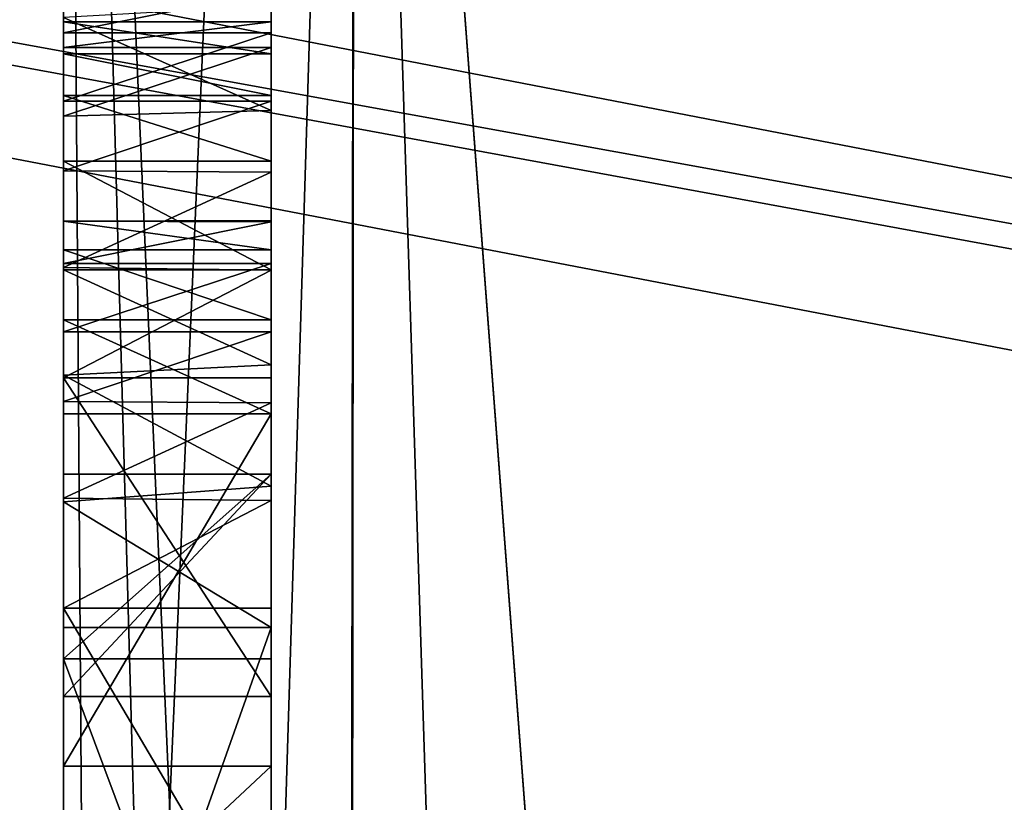
# Model space of a CAD drawing. Units: millimetres. Extents: x 545 to 940, y 443 to 1263.
# Drawn here: x 617 to 620, y 816 to 818 of the extents above; entities that cross this region are included whole.
import ezdxf

# ---------------------------------------------------------------- set-up
doc = ezdxf.new("R2010")
doc.units = ezdxf.units.MM
doc.header["$LTSCALE"] = 65.185185
for name, color, linetype in [('1031', 7, 'CONTINUOUS'), ('1268', 7, 'CONTINUOUS'), ('1276', 7, 'CONTINUOUS'), ('1282', 7, 'CONTINUOUS'), ('1335', 7, 'CONTINUOUS'), ('1343', 7, 'CONTINUOUS'), ('1344', 7, 'CONTINUOUS'), ('1345', 7, 'CONTINUOUS'), ('1356', 7, 'CONTINUOUS'), ('1412', 7, 'CONTINUOUS'), ('1421', 7, 'CONTINUOUS'), ('1434', 7, 'CONTINUOUS'), ('1499', 7, 'CONTINUOUS'), ('1659', 7, 'CONTINUOUS'), ('1660', 7, 'CONTINUOUS'), ('1669', 7, 'CONTINUOUS'), ('1670', 7, 'CONTINUOUS'), ('1671', 7, 'CONTINUOUS'), ('1672', 7, 'CONTINUOUS'), ('1673', 7, 'CONTINUOUS'), ('1674', 7, 'CONTINUOUS'), ('1675', 7, 'CONTINUOUS'), ('1676', 7, 'CONTINUOUS'), ('1677', 7, 'CONTINUOUS'), ('1678', 7, 'CONTINUOUS'), ('1679', 7, 'CONTINUOUS'), ('1680', 7, 'CONTINUOUS'), ('1681', 7, 'CONTINUOUS'), ('1682', 7, 'CONTINUOUS'), ('1683', 7, 'CONTINUOUS'), ('1684', 7, 'CONTINUOUS'), ('1685', 7, 'CONTINUOUS'), ('1686', 7, 'CONTINUOUS'), ('1687', 7, 'CONTINUOUS'), ('1688', 7, 'CONTINUOUS'), ('1689', 7, 'CONTINUOUS'), ('1690', 7, 'CONTINUOUS'), ('1691', 7, 'CONTINUOUS'), ('1692', 7, 'CONTINUOUS'), ('1693', 7, 'CONTINUOUS'), ('1694', 7, 'CONTINUOUS'), ('1695', 7, 'CONTINUOUS'), ('1696', 7, 'CONTINUOUS'), ('1697', 7, 'CONTINUOUS'), ('1698', 7, 'CONTINUOUS'), ('1699', 7, 'CONTINUOUS'), ('1702', 7, 'CONTINUOUS'), ('1704', 7, 'CONTINUOUS'), ('1707', 7, 'CONTINUOUS'), ('1914', 7, 'CONTINUOUS'), ('717', 7, 'CONTINUOUS'), ('727', 7, 'CONTINUOUS'), ('787', 7, 'CONTINUOUS'), ('794', 7, 'CONTINUOUS'), ('977', 7, 'CONTINUOUS'), ('979', 7, 'CONTINUOUS'), ('994', 7, 'CONTINUOUS')]:
    doc.layers.add(name, color=color, linetype=linetype)

msp = doc.modelspace()

# ---------------------------------------------------------------- linework, layer by layer
at = {"layer": '1031', "color": 7, "linetype": 'CONTINUOUS', "true_color": 0x4a4a4a}
msp.add_3dface([(619.98, 821.7702, 299.4514), (637.9875, 796.8751, 295.86), (612.2487, 851.5485, 300.9992), (619.98, 821.7702, 299.4514)], dxfattribs=at)
at = {"layer": '1268', "color": 7, "linetype": 'CONTINUOUS', "true_color": 0x4a4a4a}
for points in [[(637.4091, 771.9567, 3.0698), (637.4091, 824.6804, 3.0698), (617.4091, 772.682, 3.4189), (637.4091, 771.9567, 3.0698)], [(617.4091, 772.682, 3.4189), (637.4091, 824.6804, 3.0698), (617.4091, 823.715, 3.4189), (617.4091, 772.682, 3.4189)]]:
    msp.add_3dface(points, dxfattribs=at)
at = {"layer": '1276', "color": 7, "linetype": 'CONTINUOUS', "true_color": 0x4a4a4a}
for points in [[(617.4091, 798.4083, -58.6902), (617.4091, 848.8444, -28.5483), (617.4091, 841.2606, -26.563), (617.4091, 798.4083, -58.6902)], [(617.4091, 848.8444, -28.5483), (617.4091, 798.4083, -58.6902), (617.4091, 798.2519, -58.8618), (617.4091, 848.8444, -28.5483)], [(617.4091, 848.8444, -28.5483), (617.4091, 798.2519, -58.8618), (617.4091, 821.6919, -73.806), (617.4091, 848.8444, -28.5483)], [(617.4091, 834.4942, -22.6043), (617.4091, 798.4083, -58.6902), (617.4091, 841.2606, -26.563), (617.4091, 834.4942, -22.6043)]]:
    msp.add_3dface(points, dxfattribs=at)
at = {"layer": '1282', "color": 7, "linetype": 'CONTINUOUS', "true_color": 0x4a4a4a}
for points in [[(618.0788, 797.6552, 60.6208), (617.4091, 821.6919, 73.806), (618.1108, 821.0252, 75.4096), (618.0788, 797.6552, 60.6208)], [(618.0788, 797.6552, 60.6208), (617.5783, 797.7974, 59.6713), (617.4091, 821.6919, 73.806), (618.0788, 797.6552, 60.6208)], [(617.5783, 797.7974, 59.6713), (617.4091, 798.2519, 58.8618), (617.4091, 821.6919, 73.806), (617.5783, 797.7974, 59.6713)], [(618.8461, 797.8691, 61.5618), (618.0788, 797.6552, 60.6208), (618.1108, 821.0252, 75.4096), (618.8461, 797.8691, 61.5618)], [(619.8219, 798.4504, 62.3823), (618.8461, 797.8691, 61.5618), (618.1108, 821.0252, 75.4096), (619.8219, 798.4504, 62.3823)], [(619.8219, 820.7358, 76.1143), (619.8219, 798.4504, 62.3823), (618.1108, 821.0252, 75.4096), (619.8219, 820.7358, 76.1143)]]:
    msp.add_3dface(points, dxfattribs=at)
at = {"layer": '1335', "color": 7, "linetype": 'CONTINUOUS', "true_color": 0x4a4a4a}
for points in [[(617.4091, 821.6919, -73.806), (617.4091, 798.2519, -58.8618), (618.1108, 821.0263, -75.41), (617.4091, 821.6919, -73.806)], [(617.4091, 798.2519, -58.8618), (618.0875, 797.6553, -60.6334), (618.1108, 821.0263, -75.41), (617.4091, 798.2519, -58.8618)], [(618.0875, 797.6553, -60.6334), (619.8219, 798.4504, -62.3823), (618.1108, 821.0263, -75.41), (618.0875, 797.6553, -60.6334)], [(619.8219, 798.4504, -62.3823), (619.8219, 820.7358, -76.1143), (618.1108, 821.0263, -75.41), (619.8219, 798.4504, -62.3823)]]:
    msp.add_3dface(points, dxfattribs=at)
at = {"layer": '1343', "color": 7, "linetype": 'CONTINUOUS', "true_color": 0x4a4a4a}
for points in [[(637.4091, 797.649, 58.9558), (637.4091, 834.9297, 21.675), (617.4091, 798.4083, 58.6902), (637.4091, 797.649, 58.9558)], [(617.4091, 798.4083, 58.6902), (637.4091, 834.9297, 21.675), (617.4091, 834.4942, 22.6043), (617.4091, 798.4083, 58.6902)]]:
    msp.add_3dface(points, dxfattribs=at)
at = {"layer": '1344', "color": 7, "linetype": 'CONTINUOUS', "true_color": 0x4a4a4a}
for points in [[(617.4091, 829.6591, 17.7692), (617.4091, 793.5732, 53.8551), (617.4091, 825.7004, 11.0027), (617.4091, 829.6591, 17.7692)], [(617.4091, 793.5732, 53.8551), (617.4091, 823.715, 3.4189), (617.4091, 825.7004, 11.0027), (617.4091, 793.5732, 53.8551)], [(617.4091, 772.682, 3.4189), (617.4091, 823.715, 3.4189), (617.4091, 778.4574, 30.5714), (617.4091, 772.682, 3.4189)], [(617.4091, 823.715, 3.4189), (617.4091, 793.5732, 53.8551), (617.4091, 793.4016, 54.0114), (617.4091, 823.715, 3.4189)], [(617.4091, 823.715, 3.4189), (617.4091, 793.4016, 54.0114), (617.4091, 778.4574, 30.5714), (617.4091, 823.715, 3.4189)]]:
    msp.add_3dface(points, dxfattribs=at)
at = {"layer": '1345', "color": 7, "linetype": 'CONTINUOUS', "true_color": 0x4a4a4a}
for points in [[(637.4091, 830.5883, 17.3337), (637.4091, 793.3076, 54.6144), (617.43, 829.8891, 17.5397), (637.4091, 830.5883, 17.3337)], [(617.43, 829.8891, 17.5397), (637.4091, 793.3076, 54.6144), (617.4143, 829.7743, 17.6541), (617.43, 829.8891, 17.5397)], [(617.4143, 829.7743, 17.6541), (637.4091, 793.3076, 54.6144), (617.4091, 829.6591, 17.7692), (617.4143, 829.7743, 17.6541)], [(637.4091, 793.3076, 54.6144), (617.4091, 793.5732, 53.8551), (617.4091, 829.6591, 17.7692), (637.4091, 793.3076, 54.6144)]]:
    msp.add_3dface(points, dxfattribs=at)
at = {"layer": '1356', "color": 7, "linetype": 'CONTINUOUS', "true_color": 0x4a4a4a}
for points in [[(637.4091, 834.9297, -21.6751), (637.4091, 797.649, -58.9558), (617.43, 834.7237, -22.3743), (637.4091, 834.9297, -21.6751)], [(617.43, 834.7237, -22.3743), (637.4091, 797.649, -58.9558), (617.4143, 834.6092, -22.4891), (617.43, 834.7237, -22.3743)], [(617.4143, 834.6092, -22.4891), (637.4091, 797.649, -58.9558), (617.4091, 834.4942, -22.6043), (617.4143, 834.6092, -22.4891)], [(637.4091, 797.649, -58.9558), (617.4091, 798.4083, -58.6902), (617.4091, 834.4942, -22.6043), (637.4091, 797.649, -58.9558)]]:
    msp.add_3dface(points, dxfattribs=at)
at = {"layer": '1412', "color": 7, "linetype": 'CONTINUOUS', "true_color": 0x4a4a4a}
for points in [[(637.4091, 793.3076, -54.6144), (637.4091, 830.5883, -17.3337), (617.4091, 793.5733, -53.855), (637.4091, 793.3076, -54.6144)], [(617.4091, 793.5733, -53.855), (637.4091, 830.5883, -17.3337), (617.4091, 829.6591, -17.7692), (617.4091, 793.5733, -53.855)]]:
    msp.add_3dface(points, dxfattribs=at)
at = {"layer": '1421', "color": 7, "linetype": 'CONTINUOUS', "true_color": 0x4a4a4a}
for points in [[(617.4091, 793.5733, -53.855), (617.4091, 829.6591, -17.7692), (617.4091, 825.7004, -11.0027), (617.4091, 793.5733, -53.855)], [(617.4091, 823.715, -3.4189), (617.4091, 793.5733, -53.855), (617.4091, 825.7004, -11.0027), (617.4091, 823.715, -3.4189)], [(617.4091, 823.715, -3.4189), (617.4091, 772.6819, -3.4189), (617.4091, 793.5733, -53.855), (617.4091, 823.715, -3.4189)]]:
    msp.add_3dface(points, dxfattribs=at)
at = {"layer": '1434', "color": 7, "linetype": 'CONTINUOUS', "true_color": 0x4a4a4a}
for points in [[(637.4091, 824.68, -3.0698), (637.4091, 771.9572, -3.0698), (617.43, 824.0399, -3.4186), (637.4091, 824.68, -3.0698)], [(617.43, 824.0399, -3.4186), (637.4091, 771.9572, -3.0698), (617.4143, 823.8778, -3.4188), (617.43, 824.0399, -3.4186)], [(617.4143, 823.8778, -3.4188), (637.4091, 771.9572, -3.0698), (617.4091, 823.715, -3.4189), (617.4143, 823.8778, -3.4188)], [(617.4091, 823.715, -3.4189), (637.4091, 771.9572, -3.0698), (617.4091, 772.6819, -3.4189), (617.4091, 823.715, -3.4189)]]:
    msp.add_3dface(points, dxfattribs=at)
at = {"layer": '1499', "color": 7, "linetype": 'CONTINUOUS', "true_color": 0x4a4a4a}
for points in [[(617.4091, 817.0336, 55.2873), (617.4091, 816.9317, 55.5333), (617.4091, 817.0336, 55.0517), (617.4091, 817.0336, 55.2873)], [(617.4091, 817.0336, 55.0517), (617.4091, 816.9317, 55.5333), (617.4091, 816.964, 54.8837), (617.4091, 817.0336, 55.0517)], [(617.4091, 816.964, 54.8837), (617.4091, 816.9317, 55.5333), (617.4091, 816.7954, 54.7191), (617.4091, 816.964, 54.8837)], [(617.4091, 816.9317, 55.5333), (617.4091, 816.7672, 55.7019), (617.4091, 816.7954, 54.7191), (617.4091, 816.9317, 55.5333)], [(617.4091, 816.7672, 55.7019), (617.4091, 816.5992, 55.7715), (617.4091, 816.7954, 54.7191), (617.4091, 816.7672, 55.7019)], [(617.4091, 816.7954, 54.7191), (617.4091, 816.5992, 55.7715), (617.4091, 816.5696, 54.5783), (617.4091, 816.7954, 54.7191)], [(617.4091, 816.5992, 55.7715), (617.4091, 816.3663, 55.7715), (617.4091, 816.5696, 54.5783), (617.4091, 816.5992, 55.7715)], [(617.4091, 816.1008, 55.71), (617.4091, 815.7208, 54.2267), (617.4091, 816.5696, 54.5783), (617.4091, 816.1008, 55.71)], [(617.4091, 816.3663, 55.7715), (617.4091, 816.1008, 55.71), (617.4091, 816.5696, 54.5783), (617.4091, 816.3663, 55.7715)], [(617.4091, 815.252, 55.3584), (617.4091, 815.7208, 54.2267), (617.4091, 816.1008, 55.71), (617.4091, 815.252, 55.3584)]]:
    msp.add_3dface(points, dxfattribs=at)
at = {"layer": '1659', "color": 7, "linetype": 'CONTINUOUS', "true_color": 0x4a4a4a}
for points in [[(617.9091, 817.5524, 54.6065), (617.4091, 817.5243, 54.6253), (617.9091, 817.3001, 54.6441), (617.9091, 817.5524, 54.6065)], [(617.4091, 817.5243, 54.6253), (617.4091, 817.2861, 54.6253), (617.9091, 817.3001, 54.6441), (617.4091, 817.5243, 54.6253)]]:
    msp.add_3dface(points, dxfattribs=at)
at = {"layer": '1660', "color": 7, "linetype": 'CONTINUOUS', "true_color": 0x4a4a4a}
for points in [[(617.4091, 817.2861, 54.6253), (617.4091, 817.4519, 54.849), (617.9091, 817.4519, 54.849), (617.4091, 817.2861, 54.6253)], [(617.4091, 817.2861, 54.6253), (617.9091, 817.4519, 54.849), (617.9091, 817.3001, 54.6441), (617.4091, 817.2861, 54.6253)]]:
    msp.add_3dface(points, dxfattribs=at)
at = {"layer": '1669', "color": 7, "linetype": 'CONTINUOUS', "true_color": 0x4a4a4a}
for points in [[(617.4091, 817.4871, 53.9639), (617.4091, 817.5876, 53.7213), (617.9091, 817.5876, 53.7213), (617.4091, 817.4871, 53.9639)], [(617.4091, 817.4871, 53.9639), (617.9091, 817.5876, 53.7213), (617.9091, 817.4871, 53.9639), (617.4091, 817.4871, 53.9639)]]:
    msp.add_3dface(points, dxfattribs=at)
at = {"layer": '1670', "color": 7, "linetype": 'CONTINUOUS', "true_color": 0x4a4a4a}
for points in [[(617.4091, 817.3225, 54.1325), (617.4091, 817.4871, 53.9639), (617.9091, 817.4871, 53.9639), (617.4091, 817.3225, 54.1325)], [(617.4091, 817.3225, 54.1325), (617.9091, 817.4871, 53.9639), (617.9091, 817.3225, 54.1325), (617.4091, 817.3225, 54.1325)]]:
    msp.add_3dface(points, dxfattribs=at)
at = {"layer": '1671', "color": 7, "linetype": 'CONTINUOUS', "true_color": 0x4a4a4a}
for points in [[(617.4091, 817.1545, 54.2021), (617.4091, 817.3225, 54.1325), (617.9091, 817.3225, 54.1325), (617.4091, 817.1545, 54.2021)], [(617.4091, 817.1545, 54.2021), (617.9091, 817.3225, 54.1325), (617.9091, 817.1511, 54.2035), (617.4091, 817.1545, 54.2021)]]:
    msp.add_3dface(points, dxfattribs=at)
at = {"layer": '1672', "color": 7, "linetype": 'CONTINUOUS', "true_color": 0x4a4a4a}
for points in [[(617.4091, 816.9217, 54.2021), (617.4091, 817.1545, 54.2021), (617.9091, 817.1511, 54.2035), (617.4091, 816.9217, 54.2021)], [(617.4091, 816.9217, 54.2021), (617.9091, 817.1511, 54.2035), (617.9091, 816.9155, 54.2006), (617.4091, 816.9217, 54.2021)]]:
    msp.add_3dface(points, dxfattribs=at)
at = {"layer": '1673', "color": 7, "linetype": 'CONTINUOUS', "true_color": 0x4a4a4a}
for points in [[(617.4091, 816.6562, 54.1406), (617.4091, 816.9217, 54.2021), (617.9091, 816.9155, 54.2006), (617.4091, 816.6562, 54.1406)], [(617.4091, 816.6562, 54.1406), (617.9091, 816.9155, 54.2006), (617.9091, 816.6562, 54.1406), (617.4091, 816.6562, 54.1406)]]:
    msp.add_3dface(points, dxfattribs=at)
at = {"layer": '1674', "color": 7, "linetype": 'CONTINUOUS', "true_color": 0x4a4a4a}
for points in [[(617.4091, 815.8882, 53.8225), (617.4091, 816.6562, 54.1406), (617.9091, 815.8882, 53.8225), (617.4091, 815.8882, 53.8225)], [(617.4091, 816.6562, 54.1406), (617.9091, 816.6562, 54.1406), (617.9091, 815.8882, 53.8225), (617.4091, 816.6562, 54.1406)]]:
    msp.add_3dface(points, dxfattribs=at)
at = {"layer": '1675', "color": 7, "linetype": 'CONTINUOUS', "true_color": 0x4a4a4a}
for points in [[(617.4091, 816.424, 52.5291), (617.4091, 815.8882, 53.8225), (617.9091, 816.424, 52.5291), (617.4091, 816.424, 52.5291)], [(617.4091, 815.8882, 53.8225), (617.9091, 815.8882, 53.8225), (617.9091, 816.424, 52.5291), (617.4091, 815.8882, 53.8225)]]:
    msp.add_3dface(points, dxfattribs=at)
at = {"layer": '1676', "color": 7, "linetype": 'CONTINUOUS', "true_color": 0x4a4a4a}
for points in [[(617.4091, 815.9794, 52.3449), (617.4091, 816.424, 52.5291), (617.9091, 816.424, 52.5291), (617.4091, 815.9794, 52.3449)], [(617.4091, 815.9794, 52.3449), (617.9091, 816.424, 52.5291), (617.9091, 815.9794, 52.3449), (617.4091, 815.9794, 52.3449)]]:
    msp.add_3dface(points, dxfattribs=at)
at = {"layer": '1677', "color": 7, "linetype": 'CONTINUOUS', "true_color": 0x4a4a4a}
for points in [[(617.4091, 814.64, 55.5785), (617.4091, 815.9794, 52.3449), (617.9091, 814.64, 55.5785), (617.4091, 814.64, 55.5785)], [(617.4091, 815.9794, 52.3449), (617.9091, 815.9794, 52.3449), (617.9091, 814.64, 55.5785), (617.4091, 815.9794, 52.3449)]]:
    msp.add_3dface(points, dxfattribs=at)
at = {"layer": '1678', "color": 7, "linetype": 'CONTINUOUS', "true_color": 0x4a4a4a}
for points in [[(617.4091, 816.0547, 56.1644), (617.4091, 814.64, 55.5785), (617.9091, 816.0547, 56.1644), (617.4091, 816.0547, 56.1644)], [(617.4091, 814.64, 55.5785), (617.9091, 814.64, 55.5785), (617.9091, 816.0547, 56.1644), (617.4091, 814.64, 55.5785)]]:
    msp.add_3dface(points, dxfattribs=at)
at = {"layer": '1679', "color": 7, "linetype": 'CONTINUOUS', "true_color": 0x4a4a4a}
for points in [[(617.4091, 816.3569, 56.2476), (617.9091, 816.0547, 56.1644), (617.9091, 816.3948, 56.258), (617.4091, 816.3569, 56.2476)], [(617.4091, 816.3569, 56.2476), (617.4091, 816.0547, 56.1644), (617.9091, 816.0547, 56.1644), (617.4091, 816.3569, 56.2476)]]:
    msp.add_3dface(points, dxfattribs=at)
at = {"layer": '1680', "color": 7, "linetype": 'CONTINUOUS', "true_color": 0x4a4a4a}
for points in [[(617.4091, 816.6624, 56.2476), (617.9091, 816.3948, 56.258), (617.9091, 816.6875, 56.2372), (617.4091, 816.6624, 56.2476)], [(617.4091, 816.6624, 56.2476), (617.4091, 816.3569, 56.2476), (617.9091, 816.3948, 56.258), (617.4091, 816.6624, 56.2476)]]:
    msp.add_3dface(points, dxfattribs=at)
at = {"layer": '1681', "color": 7, "linetype": 'CONTINUOUS', "true_color": 0x4a4a4a}
for points in [[(617.4091, 816.9162, 56.1425), (617.4091, 816.6624, 56.2476), (617.9091, 816.6875, 56.2372), (617.4091, 816.9162, 56.1425)], [(617.4091, 816.9162, 56.1425), (617.9091, 816.6875, 56.2372), (617.9091, 816.9162, 56.1425), (617.4091, 816.9162, 56.1425)]]:
    msp.add_3dface(points, dxfattribs=at)
at = {"layer": '1682', "color": 7, "linetype": 'CONTINUOUS', "true_color": 0x4a4a4a}
for points in [[(617.4091, 817.1783, 55.9669), (617.4091, 816.9162, 56.1425), (617.9091, 816.9162, 56.1425), (617.4091, 817.1783, 55.9669)], [(617.4091, 817.1783, 55.9669), (617.9091, 816.9162, 56.1425), (617.9091, 817.1783, 55.9669), (617.4091, 817.1783, 55.9669)]]:
    msp.add_3dface(points, dxfattribs=at)
at = {"layer": '1683', "color": 7, "linetype": 'CONTINUOUS', "true_color": 0x4a4a4a}
for points in [[(617.4091, 817.3359, 55.7007), (617.4091, 817.1783, 55.9669), (617.9091, 817.1783, 55.9669), (617.4091, 817.3359, 55.7007)], [(617.4091, 817.3359, 55.7007), (617.9091, 817.1783, 55.9669), (617.9091, 817.3359, 55.7007), (617.4091, 817.3359, 55.7007)]]:
    msp.add_3dface(points, dxfattribs=at)
at = {"layer": '1684', "color": 7, "linetype": 'CONTINUOUS', "true_color": 0x4a4a4a}
for points in [[(617.4091, 817.4364, 55.4582), (617.4091, 817.3359, 55.7007), (617.9091, 817.3359, 55.7007), (617.4091, 817.4364, 55.4582)], [(617.4091, 817.4364, 55.4582), (617.9091, 817.3359, 55.7007), (617.9091, 817.4364, 55.4582), (617.4091, 817.4364, 55.4582)]]:
    msp.add_3dface(points, dxfattribs=at)
at = {"layer": '1685', "color": 7, "linetype": 'CONTINUOUS', "true_color": 0x4a4a4a}
for points in [[(617.4091, 817.5132, 55.1585), (617.4091, 817.4364, 55.4582), (617.9091, 817.4364, 55.4582), (617.4091, 817.5132, 55.1585)], [(617.9091, 817.5132, 55.1585), (617.4091, 817.5132, 55.1585), (617.9091, 817.4364, 55.4582), (617.9091, 817.5132, 55.1585)]]:
    msp.add_3dface(points, dxfattribs=at)
at = {"layer": '1686', "color": 7, "linetype": 'CONTINUOUS', "true_color": 0x4a4a4a}
for points in [[(617.4091, 817.4519, 54.849), (617.4091, 817.5132, 55.1585), (617.9091, 817.5132, 55.1585), (617.4091, 817.4519, 54.849)], [(617.9091, 817.4519, 54.849), (617.4091, 817.4519, 54.849), (617.9091, 817.5132, 55.1585), (617.9091, 817.4519, 54.849)]]:
    msp.add_3dface(points, dxfattribs=at)
at = {"layer": '1687', "color": 7, "linetype": 'CONTINUOUS', "true_color": 0x4a4a4a}
for points in [[(617.9091, 818.0726, 53.9222), (617.9091, 817.9721, 54.1648), (617.9091, 817.4871, 53.9639), (617.9091, 818.0726, 53.9222)], [(617.9091, 817.5876, 53.7213), (617.9091, 818.0726, 53.9222), (617.9091, 817.4871, 53.9639), (617.9091, 817.5876, 53.7213)], [(617.9091, 817.9721, 54.1648), (617.9091, 817.8145, 54.431), (617.9091, 817.1511, 54.2035), (617.9091, 817.9721, 54.1648)], [(617.9091, 817.4871, 53.9639), (617.9091, 817.9721, 54.1648), (617.9091, 817.3225, 54.1325), (617.9091, 817.4871, 53.9639)], [(617.9091, 817.3225, 54.1325), (617.9091, 817.9721, 54.1648), (617.9091, 817.1511, 54.2035), (617.9091, 817.3225, 54.1325)], [(617.9091, 817.8145, 54.431), (617.9091, 817.5524, 54.6065), (617.9091, 816.5696, 54.5783), (617.9091, 817.8145, 54.431)], [(617.9091, 817.1511, 54.2035), (617.9091, 817.8145, 54.431), (617.9091, 815.7208, 54.2267), (617.9091, 817.1511, 54.2035)], [(617.9091, 815.7208, 54.2267), (617.9091, 817.8145, 54.431), (617.9091, 816.5696, 54.5783), (617.9091, 815.7208, 54.2267)], [(617.9091, 817.5524, 54.6065), (617.9091, 817.3001, 54.6441), (617.9091, 816.5696, 54.5783), (617.9091, 817.5524, 54.6065)], [(617.9091, 817.4519, 54.849), (617.9091, 817.5132, 55.1585), (617.9091, 816.964, 54.8837), (617.9091, 817.4519, 54.849)], [(617.9091, 817.5132, 55.1585), (617.9091, 817.4364, 55.4582), (617.9091, 817.0322, 55.2908), (617.9091, 817.5132, 55.1585)], [(617.9091, 816.964, 54.8837), (617.9091, 817.5132, 55.1585), (617.9091, 817.0351, 55.0552), (617.9091, 816.964, 54.8837)], [(617.9091, 817.0351, 55.0552), (617.9091, 817.5132, 55.1585), (617.9091, 817.0322, 55.2908), (617.9091, 817.0351, 55.0552)], [(617.9091, 817.3001, 54.6441), (617.9091, 817.4519, 54.849), (617.9091, 816.7954, 54.7191), (617.9091, 817.3001, 54.6441)], [(617.9091, 816.7954, 54.7191), (617.9091, 817.4519, 54.849), (617.9091, 816.964, 54.8837), (617.9091, 816.7954, 54.7191)], [(617.9091, 817.4364, 55.4582), (617.9091, 817.3359, 55.7007), (617.9091, 816.9317, 55.5333), (617.9091, 817.4364, 55.4582)], [(617.9091, 817.0322, 55.2908), (617.9091, 817.4364, 55.4582), (617.9091, 816.9317, 55.5333), (617.9091, 817.0322, 55.2908)], [(617.9091, 817.3359, 55.7007), (617.9091, 817.1783, 55.9669), (617.9091, 816.7672, 55.7019), (617.9091, 817.3359, 55.7007)], [(617.9091, 816.9317, 55.5333), (617.9091, 817.3359, 55.7007), (617.9091, 816.7672, 55.7019), (617.9091, 816.9317, 55.5333)], [(617.9091, 816.5696, 54.5783), (617.9091, 817.3001, 54.6441), (617.9091, 816.7954, 54.7191), (617.9091, 816.5696, 54.5783)], [(617.9091, 816.9162, 56.1425), (617.9091, 814.64, 55.5785), (617.9091, 817.1783, 55.9669), (617.9091, 816.9162, 56.1425)], [(617.9091, 817.1783, 55.9669), (617.9091, 814.64, 55.5785), (617.9091, 816.3601, 55.7701), (617.9091, 817.1783, 55.9669)], [(617.9091, 816.7672, 55.7019), (617.9091, 817.1783, 55.9669), (617.9091, 816.5957, 55.7729), (617.9091, 816.7672, 55.7019)], [(617.9091, 816.5957, 55.7729), (617.9091, 817.1783, 55.9669), (617.9091, 816.3601, 55.7701), (617.9091, 816.5957, 55.7729)], [(617.9091, 816.9155, 54.2006), (617.9091, 817.1511, 54.2035), (617.9091, 815.7208, 54.2267), (617.9091, 816.9155, 54.2006)], [(617.9091, 816.0547, 56.1644), (617.9091, 814.64, 55.5785), (617.9091, 816.9162, 56.1425), (617.9091, 816.0547, 56.1644)], [(617.9091, 816.6875, 56.2372), (617.9091, 816.0547, 56.1644), (617.9091, 816.9162, 56.1425), (617.9091, 816.6875, 56.2372)], [(617.9091, 816.6562, 54.1406), (617.9091, 816.9155, 54.2006), (617.9091, 815.7208, 54.2267), (617.9091, 816.6562, 54.1406)], [(617.9091, 816.3948, 56.258), (617.9091, 816.0547, 56.1644), (617.9091, 816.6875, 56.2372), (617.9091, 816.3948, 56.258)], [(617.9091, 815.8882, 53.8225), (617.9091, 816.6562, 54.1406), (617.9091, 815.7208, 54.2267), (617.9091, 815.8882, 53.8225)], [(617.9091, 816.424, 52.5291), (617.9091, 815.8882, 53.8225), (617.9091, 815.9794, 52.3449), (617.9091, 816.424, 52.5291)], [(617.9091, 816.3601, 55.7701), (617.9091, 814.64, 55.5785), (617.9091, 816.1008, 55.71), (617.9091, 816.3601, 55.7701)], [(617.9091, 816.1008, 55.71), (617.9091, 814.64, 55.5785), (617.9091, 815.252, 55.3584), (617.9091, 816.1008, 55.71)], [(617.9091, 815.9794, 52.3449), (617.9091, 815.8882, 53.8225), (617.9091, 815.7208, 54.2267), (617.9091, 815.9794, 52.3449)], [(617.9091, 814.64, 55.5785), (617.9091, 815.9794, 52.3449), (617.9091, 815.252, 55.3584), (617.9091, 814.64, 55.5785)], [(617.9091, 815.9794, 52.3449), (617.9091, 815.7208, 54.2267), (617.9091, 815.252, 55.3584), (617.9091, 815.9794, 52.3449)]]:
    msp.add_3dface(points, dxfattribs=at)
at = {"layer": '1688', "color": 7, "linetype": 'CONTINUOUS', "true_color": 0x4a4a4a}
for points in [[(617.9091, 815.252, 55.3584), (617.9091, 815.7208, 54.2267), (617.4091, 815.252, 55.3584), (617.9091, 815.252, 55.3584)], [(617.4091, 815.252, 55.3584), (617.9091, 815.7208, 54.2267), (617.4091, 815.7208, 54.2267), (617.4091, 815.252, 55.3584)]]:
    msp.add_3dface(points, dxfattribs=at)
at = {"layer": '1689', "color": 7, "linetype": 'CONTINUOUS', "true_color": 0x4a4a4a}
for points in [[(617.9091, 815.7208, 54.2267), (617.9091, 816.5696, 54.5783), (617.4091, 815.7208, 54.2267), (617.9091, 815.7208, 54.2267)], [(617.4091, 815.7208, 54.2267), (617.9091, 816.5696, 54.5783), (617.4091, 816.5696, 54.5783), (617.4091, 815.7208, 54.2267)]]:
    msp.add_3dface(points, dxfattribs=at)
at = {"layer": '1690', "color": 7, "linetype": 'CONTINUOUS', "true_color": 0x4a4a4a}
for points in [[(617.9091, 816.5696, 54.5783), (617.9091, 816.7954, 54.7191), (617.4091, 816.7954, 54.7191), (617.9091, 816.5696, 54.5783)], [(617.9091, 816.5696, 54.5783), (617.4091, 816.7954, 54.7191), (617.4091, 816.5696, 54.5783), (617.9091, 816.5696, 54.5783)]]:
    msp.add_3dface(points, dxfattribs=at)
at = {"layer": '1691', "color": 7, "linetype": 'CONTINUOUS', "true_color": 0x4a4a4a}
for points in [[(617.9091, 816.7954, 54.7191), (617.9091, 816.964, 54.8837), (617.4091, 816.964, 54.8837), (617.9091, 816.7954, 54.7191)], [(617.9091, 816.7954, 54.7191), (617.4091, 816.964, 54.8837), (617.4091, 816.7954, 54.7191), (617.9091, 816.7954, 54.7191)]]:
    msp.add_3dface(points, dxfattribs=at)
at = {"layer": '1692', "color": 7, "linetype": 'CONTINUOUS', "true_color": 0x4a4a4a}
for points in [[(617.9091, 816.964, 54.8837), (617.9091, 817.0351, 55.0552), (617.4091, 817.0336, 55.0517), (617.9091, 816.964, 54.8837)], [(617.9091, 816.964, 54.8837), (617.4091, 817.0336, 55.0517), (617.4091, 816.964, 54.8837), (617.9091, 816.964, 54.8837)]]:
    msp.add_3dface(points, dxfattribs=at)
at = {"layer": '1693', "color": 7, "linetype": 'CONTINUOUS', "true_color": 0x4a4a4a}
for points in [[(617.9091, 817.0351, 55.0552), (617.9091, 817.0322, 55.2908), (617.4091, 817.0336, 55.2873), (617.9091, 817.0351, 55.0552)], [(617.9091, 817.0351, 55.0552), (617.4091, 817.0336, 55.2873), (617.4091, 817.0336, 55.0517), (617.9091, 817.0351, 55.0552)]]:
    msp.add_3dface(points, dxfattribs=at)
at = {"layer": '1694', "color": 7, "linetype": 'CONTINUOUS', "true_color": 0x4a4a4a}
for points in [[(617.9091, 817.0322, 55.2908), (617.4091, 816.9317, 55.5333), (617.4091, 817.0336, 55.2873), (617.9091, 817.0322, 55.2908)], [(617.9091, 817.0322, 55.2908), (617.9091, 816.9317, 55.5333), (617.4091, 816.9317, 55.5333), (617.9091, 817.0322, 55.2908)]]:
    msp.add_3dface(points, dxfattribs=at)
at = {"layer": '1695', "color": 7, "linetype": 'CONTINUOUS', "true_color": 0x4a4a4a}
for points in [[(617.9091, 816.9317, 55.5333), (617.9091, 816.7672, 55.7019), (617.4091, 816.7672, 55.7019), (617.9091, 816.9317, 55.5333)], [(617.9091, 816.9317, 55.5333), (617.4091, 816.7672, 55.7019), (617.4091, 816.9317, 55.5333), (617.9091, 816.9317, 55.5333)]]:
    msp.add_3dface(points, dxfattribs=at)
at = {"layer": '1696', "color": 7, "linetype": 'CONTINUOUS', "true_color": 0x4a4a4a}
for points in [[(617.9091, 816.7672, 55.7019), (617.9091, 816.5957, 55.7729), (617.4091, 816.5992, 55.7715), (617.9091, 816.7672, 55.7019)], [(617.9091, 816.7672, 55.7019), (617.4091, 816.5992, 55.7715), (617.4091, 816.7672, 55.7019), (617.9091, 816.7672, 55.7019)]]:
    msp.add_3dface(points, dxfattribs=at)
at = {"layer": '1697', "color": 7, "linetype": 'CONTINUOUS', "true_color": 0x4a4a4a}
for points in [[(617.9091, 816.5957, 55.7729), (617.4091, 816.3663, 55.7715), (617.4091, 816.5992, 55.7715), (617.9091, 816.5957, 55.7729)], [(617.9091, 816.5957, 55.7729), (617.9091, 816.3601, 55.7701), (617.4091, 816.3663, 55.7715), (617.9091, 816.5957, 55.7729)]]:
    msp.add_3dface(points, dxfattribs=at)
at = {"layer": '1698', "color": 7, "linetype": 'CONTINUOUS', "true_color": 0x4a4a4a}
for points in [[(617.9091, 816.3601, 55.7701), (617.4091, 816.1008, 55.71), (617.4091, 816.3663, 55.7715), (617.9091, 816.3601, 55.7701)], [(617.9091, 816.3601, 55.7701), (617.9091, 816.1008, 55.71), (617.4091, 816.1008, 55.71), (617.9091, 816.3601, 55.7701)]]:
    msp.add_3dface(points, dxfattribs=at)
at = {"layer": '1699', "color": 7, "linetype": 'CONTINUOUS', "true_color": 0x4a4a4a}
for points in [[(617.9091, 816.1008, 55.71), (617.9091, 815.252, 55.3584), (617.4091, 816.1008, 55.71), (617.9091, 816.1008, 55.71)], [(617.9091, 815.252, 55.3584), (617.4091, 815.252, 55.3584), (617.4091, 816.1008, 55.71), (617.9091, 815.252, 55.3584)]]:
    msp.add_3dface(points, dxfattribs=at)
at = {"layer": '1702', "color": 7, "linetype": 'CONTINUOUS', "true_color": 0x4a4a4a}
for points in [[(617.4091, 810.0467, 56.8548), (617.4091, 821.4586, 63.763), (617.9091, 810.0467, 56.8548), (617.4091, 810.0467, 56.8548)], [(617.4091, 821.4586, 63.763), (617.9091, 821.4586, 63.763), (617.9091, 810.0467, 56.8548), (617.4091, 821.4586, 63.763)]]:
    msp.add_3dface(points, dxfattribs=at)
at = {"layer": '1704', "color": 7, "linetype": 'CONTINUOUS', "true_color": 0x4a4a4a}
for points in [[(617.4091, 821.2411, 64.2132), (617.4091, 809.7487, 57.2562), (617.9091, 821.2411, 64.2132), (617.4091, 821.2411, 64.2132)], [(617.4091, 809.7487, 57.2562), (617.9091, 809.7487, 57.2562), (617.9091, 821.2411, 64.2132), (617.4091, 809.7487, 57.2562)]]:
    msp.add_3dface(points, dxfattribs=at)
at = {"layer": '1707', "color": 7, "linetype": 'CONTINUOUS', "true_color": 0x4a4a4a}
for points in [[(617.9091, 810.0467, 56.8548), (617.9091, 821.4586, 63.763), (617.9091, 821.2411, 64.2132), (617.9091, 810.0467, 56.8548)], [(617.9091, 809.7487, 57.2562), (617.9091, 810.0467, 56.8548), (617.9091, 821.2411, 64.2132), (617.9091, 809.7487, 57.2562)]]:
    msp.add_3dface(points, dxfattribs=at)
at = {"layer": '1914', "color": 7, "linetype": 'CONTINUOUS', "true_color": 0x4a4a4a}
for points in [[(642.9091, 849.7634, -90.4655), (637.4296, 813.7029, -81.8739), (597.5387, 836.9469, -89.1945), (642.9091, 849.7634, -90.4655)], [(597.5387, 836.9469, -89.1945), (637.4296, 813.7029, -81.8739), (590.1603, 822.8569, -85.5892), (597.5387, 836.9469, -89.1945)], [(615.7584, 830.5555, 87.858), (588.6678, 812.6198, 81.355), (622.7703, 825.9239, 86.5822), (615.7584, 830.5555, 87.858)], [(588.6678, 812.6198, 81.355), (589.4594, 812.8491, 81.4664), (622.7703, 825.9239, 86.5822), (588.6678, 812.6198, 81.355)], [(589.4594, 812.8491, 81.4664), (635.9262, 821.661, 85.1689), (622.7703, 825.9239, 86.5822), (589.4594, 812.8491, 81.4664)], [(590.1603, 822.8569, -85.5892), (637.4296, 813.7029, -81.8739), (589.4594, 822.528, -85.4755), (590.1603, 822.8569, -85.5892)], [(621.3505, 807.7263, -78.7826), (583.9091, 805.5789, -77.5275), (588.6678, 822.7689, -85.5589), (621.3505, 807.7263, -78.7826)], [(589.4594, 822.528, -85.4755), (621.3505, 807.7263, -78.7826), (588.6678, 822.7689, -85.5589), (589.4594, 822.528, -85.4755)], [(636.9032, 813.8953, -81.9643), (636.0129, 813.5891, -81.8202), (589.4594, 822.528, -85.4755), (636.9032, 813.8953, -81.9643)], [(636.0129, 813.5891, -81.8202), (628.9583, 811.8843, -80.9925), (589.4594, 822.528, -85.4755), (636.0129, 813.5891, -81.8202)], [(637.4296, 813.7029, -81.8739), (636.9032, 813.8953, -81.9643), (589.4594, 822.528, -85.4755), (637.4296, 813.7029, -81.8739)], [(628.9583, 811.8843, -80.9925), (621.3505, 807.7263, -78.7826), (589.4594, 822.528, -85.4755), (628.9583, 811.8843, -80.9925)], [(589.4594, 812.8491, 81.4664), (590.1603, 812.5362, 81.3142), (637.5703, 821.7561, 85.203), (589.4594, 812.8491, 81.4664)], [(636.1072, 821.6592, 85.1683), (589.4594, 812.8491, 81.4664), (637.5703, 821.7561, 85.203), (636.1072, 821.6592, 85.1683)], [(637.5703, 821.7561, 85.203), (590.1603, 812.5362, 81.3142), (643.9091, 805.5789, 77.5275), (637.5703, 821.7561, 85.203)], [(635.9262, 821.661, 85.1689), (589.4594, 812.8491, 81.4664), (636.1072, 821.6592, 85.1683), (635.9262, 821.661, 85.1689)]]:
    msp.add_3dface(points, dxfattribs=at)
at = {"layer": '717', "color": 7, "linetype": 'CONTINUOUS', "true_color": 0x999999}
for points in [[(544.536, 852.3957, -305.4998), (641.5709, 758.0956, -290.5478), (641.5709, 852.5003, -305.5), (544.536, 852.3957, -305.4998)], [(544.536, 852.3957, -305.4998), (544.536, 758.0168, -290.5211), (641.5709, 758.0956, -290.5478), (544.536, 852.3957, -305.4998)]]:
    msp.add_3dface(points, dxfattribs=at)
at = {"layer": '727', "color": 7, "linetype": 'CONTINUOUS', "true_color": 0x999999}
for points in [[(544.536, 757.6049, -292.49), (544.536, 852.6015, -307.4998), (641.5709, 852.5003, -307.5), (544.536, 757.6049, -292.49)], [(641.5709, 757.4775, -292.4499), (544.536, 757.6049, -292.49), (641.5709, 852.5003, -307.5), (641.5709, 757.4775, -292.4499)]]:
    msp.add_3dface(points, dxfattribs=at)
at = {"layer": '787', "color": 7, "linetype": 'CONTINUOUS', "true_color": 0x999999}
for points in [[(544.536, 758.2321, 290.5909), (544.536, 852.6048, 305.4998), (641.5709, 852.5003, 305.5), (544.536, 758.2321, 290.5909)], [(544.536, 758.2321, 290.5909), (641.5709, 852.5003, 305.5), (641.5709, 758.0956, 290.5478), (544.536, 758.2321, 290.5909)]]:
    msp.add_3dface(points, dxfattribs=at)
at = {"layer": '794', "color": 7, "linetype": 'CONTINUOUS', "true_color": 0x999999}
for points in [[(641.5709, 852.5003, 307.5), (544.536, 852.399, 307.4998), (641.5709, 757.4775, 292.4499), (641.5709, 852.5003, 307.5)], [(544.536, 852.399, 307.4998), (544.536, 757.3929, 292.4213), (641.5709, 757.4775, 292.4499), (544.536, 852.399, 307.4998)]]:
    msp.add_3dface(points, dxfattribs=at)
at = {"layer": '977', "color": 7, "linetype": 'CONTINUOUS', "true_color": 0x4a4a4a}
for points in [[(603.2517, 845.6602, 180.116), (625.6682, 816.384, 180.1159), (604.4288, 847.103, 240.8468), (603.2517, 845.6602, 180.116)], [(604.4288, 847.103, 240.8468), (625.6682, 816.384, 180.1159), (623.7547, 816.9545, 240.8468), (604.4288, 847.103, 240.8468)], [(604.4288, 847.103, 240.8468), (623.7547, 816.9545, 240.8468), (607.6406, 845.1349, 300.9156), (604.4288, 847.103, 240.8468)], [(603.2517, 845.6602, 180.116), (607.8163, 838.1722, 121), (625.6682, 816.384, 180.1159), (603.2517, 845.6602, 180.116)], [(607.6406, 845.1349, 300.9156), (623.7547, 816.9545, 240.8468), (619.98, 821.7702, 299.4514), (607.6406, 845.1349, 300.9156)], [(607.8163, 838.1722, 121), (624.0419, 822.0576, 121), (625.6682, 816.384, 180.1159), (607.8163, 838.1722, 121)]]:
    msp.add_3dface(points, dxfattribs=at)
at = {"layer": '979', "color": 7, "linetype": 'CONTINUOUS', "true_color": 0x4a4a4a}
for points in [[(612.2487, 851.5485, 300.9992), (645.4517, 790.9027, 252.2294), (610.2635, 850.2607, 231.5784), (612.2487, 851.5485, 300.9992)], [(637.9875, 796.8751, 295.86), (645.4517, 790.9027, 252.2294), (612.2487, 851.5485, 300.9992), (637.9875, 796.8751, 295.86)], [(610.2635, 850.2607, 231.5784), (652.8165, 790.7582, 180.116), (608.9835, 849.0021, 161.7377), (610.2635, 850.2607, 231.5784)], [(645.4517, 790.9027, 252.2294), (651.0398, 788.2333, 213.6363), (610.2635, 850.2607, 231.5784), (645.4517, 790.9027, 252.2294)], [(651.0398, 788.2333, 213.6363), (652.8165, 790.7582, 180.116), (610.2635, 850.2607, 231.5784), (651.0398, 788.2333, 213.6363)], [(645.2698, 809.3684, 119.6473), (610.0833, 849.2855, 94.4512), (608.9835, 849.0021, 161.7377), (645.2698, 809.3684, 119.6473)], [(622.7509, 834.9631, 92.2347), (610.0833, 849.2855, 94.4512), (645.2698, 809.3684, 119.6473), (622.7509, 834.9631, 92.2347)], [(652.8165, 790.7582, 180.116), (650.941, 797.8981, 150.03), (608.9835, 849.0021, 161.7377), (652.8165, 790.7582, 180.116)], [(650.941, 797.8981, 150.03), (645.2698, 809.3684, 119.6473), (608.9835, 849.0021, 161.7377), (650.941, 797.8981, 150.03)]]:
    msp.add_3dface(points, dxfattribs=at)
at = {"layer": '994', "color": 7, "linetype": 'CONTINUOUS', "true_color": 0x4a4a4a}
for points in [[(617.4091, 841.2606, 26.563), (617.4091, 848.8444, 28.5483), (617.4091, 815.9794, 52.3449), (617.4091, 841.2606, 26.563)], [(617.4091, 815.9794, 52.3449), (617.4091, 848.8444, 28.5483), (617.4091, 816.424, 52.5291), (617.4091, 815.9794, 52.3449)], [(617.4091, 816.424, 52.5291), (617.4091, 848.8444, 28.5483), (617.4091, 817.9599, 53.1653), (617.4091, 816.424, 52.5291)], [(617.4091, 834.4942, 22.6043), (617.4091, 841.2606, 26.563), (617.4091, 815.9794, 52.3449), (617.4091, 834.4942, 22.6043)], [(617.4091, 798.4083, 58.6902), (617.4091, 834.4942, 22.6043), (617.4091, 809.7487, 57.2562), (617.4091, 798.4083, 58.6902)], [(617.4091, 834.4942, 22.6043), (617.4091, 815.9794, 52.3449), (617.4091, 810.0467, 56.8548), (617.4091, 834.4942, 22.6043)], [(617.4091, 809.7487, 57.2562), (617.4091, 834.4942, 22.6043), (617.4091, 810.0467, 56.8548), (617.4091, 809.7487, 57.2562)], [(617.4091, 821.4586, 63.763), (617.4091, 810.0467, 56.8548), (617.4091, 831.2121, 62.4428), (617.4091, 821.4586, 63.763)], [(617.4091, 831.2121, 62.4428), (617.4091, 810.0467, 56.8548), (617.4091, 830.7675, 62.2587), (617.4091, 831.2121, 62.4428)], [(617.4091, 830.7675, 62.2587), (617.4091, 810.0467, 56.8548), (617.4091, 827.0084, 60.7016), (617.4091, 830.7675, 62.2587)], [(617.4091, 810.0467, 56.8548), (617.4091, 826.5638, 60.5175), (617.4091, 827.0084, 60.7016), (617.4091, 810.0467, 56.8548)], [(617.4091, 810.0467, 56.8548), (617.4091, 824.0174, 59.4627), (617.4091, 826.5638, 60.5175), (617.4091, 810.0467, 56.8548)], [(617.4091, 824.0174, 59.4627), (617.4091, 810.0467, 56.8548), (617.4091, 823.5727, 59.2785), (617.4091, 824.0174, 59.4627)], [(617.4091, 810.0467, 56.8548), (617.4091, 822.6881, 57.8703), (617.4091, 823.5727, 59.2785), (617.4091, 810.0467, 56.8548)], [(617.4091, 798.2519, 58.8618), (617.4091, 821.2411, 64.2132), (617.4091, 822.6923, 67.0602), (617.4091, 798.2519, 58.8618)], [(617.4091, 822.5251, 70.7793), (617.4091, 798.2519, 58.8618), (617.4091, 822.6923, 67.0602), (617.4091, 822.5251, 70.7793)], [(617.4091, 822.3312, 57.8172), (617.4091, 822.6881, 57.8703), (617.4091, 810.0467, 56.8548), (617.4091, 822.3312, 57.8172)], [(617.4091, 821.6919, 73.806), (617.4091, 798.2519, 58.8618), (617.4091, 822.5251, 70.7793), (617.4091, 821.6919, 73.806)], [(617.4091, 822.0079, 57.6832), (617.4091, 822.3312, 57.8172), (617.4091, 810.0467, 56.8548), (617.4091, 822.0079, 57.6832)], [(617.4091, 821.718, 57.4685), (617.4091, 822.0079, 57.6832), (617.4091, 810.0467, 56.8548), (617.4091, 821.718, 57.4685)], [(617.4091, 821.5424, 57.2063), (617.4091, 821.718, 57.4685), (617.4091, 810.0467, 56.8548), (617.4091, 821.5424, 57.2063)], [(617.4091, 821.4477, 56.9777), (617.4091, 821.5424, 57.2063), (617.4091, 810.0467, 56.8548), (617.4091, 821.4477, 56.9777)], [(617.4091, 821.3865, 56.6682), (617.4091, 821.4477, 56.9777), (617.4091, 810.0467, 56.8548), (617.4091, 821.3865, 56.6682)], [(617.4091, 821.3865, 56.6682), (617.4091, 810.0467, 56.8548), (617.4091, 819.7778, 56.6648), (617.4091, 821.3865, 56.6682)], [(617.4091, 821.2411, 64.2132), (617.4091, 798.4083, 58.6902), (617.4091, 809.7487, 57.2562), (617.4091, 821.2411, 64.2132)], [(617.4091, 798.2519, 58.8618), (617.4091, 798.4083, 58.6902), (617.4091, 821.2411, 64.2132), (617.4091, 798.2519, 58.8618)], [(617.4091, 810.0467, 56.8548), (617.4091, 816.3569, 56.2476), (617.4091, 819.7778, 56.6648), (617.4091, 810.0467, 56.8548)], [(617.4091, 819.7778, 56.6648), (617.4091, 816.3569, 56.2476), (617.4091, 819.421, 56.6117), (617.4091, 819.7778, 56.6648)], [(617.4091, 819.421, 56.6117), (617.4091, 816.3569, 56.2476), (617.4091, 819.0976, 56.4778), (617.4091, 819.421, 56.6117)], [(617.4091, 819.0976, 56.4778), (617.4091, 816.3569, 56.2476), (617.4091, 818.8078, 56.263), (617.4091, 819.0976, 56.4778)], [(617.4091, 816.6624, 56.2476), (617.4091, 816.9162, 56.1425), (617.4091, 818.8078, 56.263), (617.4091, 816.6624, 56.2476)], [(617.4091, 818.8078, 56.263), (617.4091, 816.9162, 56.1425), (617.4091, 818.6322, 56.0009), (617.4091, 818.8078, 56.263)], [(617.4091, 816.3569, 56.2476), (617.4091, 816.6624, 56.2476), (617.4091, 818.8078, 56.263), (617.4091, 816.3569, 56.2476)], [(617.4091, 816.9162, 56.1425), (617.4091, 817.1783, 55.9669), (617.4091, 818.6322, 56.0009), (617.4091, 816.9162, 56.1425)], [(617.4091, 818.6322, 56.0009), (617.4091, 817.1783, 55.9669), (617.4091, 818.5375, 55.7722), (617.4091, 818.6322, 56.0009)], [(617.4091, 817.1783, 55.9669), (617.4091, 817.3359, 55.7007), (617.4091, 818.5375, 55.7722), (617.4091, 817.1783, 55.9669)], [(617.4091, 818.5375, 55.7722), (617.4091, 817.3359, 55.7007), (617.4091, 818.4763, 55.4627), (617.4091, 818.5375, 55.7722)], [(617.4091, 817.5132, 55.1585), (617.4091, 817.4519, 54.849), (617.4091, 818.5294, 55.1059), (617.4091, 817.5132, 55.1585)], [(617.4091, 818.4763, 55.4627), (617.4091, 817.5132, 55.1585), (617.4091, 818.5294, 55.1059), (617.4091, 818.4763, 55.4627)], [(617.4091, 817.2861, 54.6253), (617.4091, 817.5243, 54.6253), (617.4091, 818.5294, 55.1059), (617.4091, 817.2861, 54.6253)], [(617.4091, 817.4519, 54.849), (617.4091, 817.2861, 54.6253), (617.4091, 818.5294, 55.1059), (617.4091, 817.4519, 54.849)], [(617.4091, 817.4364, 55.4582), (617.4091, 817.5132, 55.1585), (617.4091, 818.4763, 55.4627), (617.4091, 817.4364, 55.4582)], [(617.4091, 817.3359, 55.7007), (617.4091, 817.4364, 55.4582), (617.4091, 818.4763, 55.4627), (617.4091, 817.3359, 55.7007)], [(617.4091, 817.7619, 53.4147), (617.4091, 816.424, 52.5291), (617.4091, 817.9599, 53.1653), (617.4091, 817.7619, 53.4147)], [(617.4091, 817.5876, 53.7213), (617.4091, 816.424, 52.5291), (617.4091, 817.7619, 53.4147), (617.4091, 817.5876, 53.7213)], [(617.4091, 815.8882, 53.8225), (617.4091, 816.424, 52.5291), (617.4091, 817.5876, 53.7213), (617.4091, 815.8882, 53.8225)], [(617.4091, 817.4871, 53.9639), (617.4091, 815.8882, 53.8225), (617.4091, 817.5876, 53.7213), (617.4091, 817.4871, 53.9639)], [(617.4091, 817.3225, 54.1325), (617.4091, 815.8882, 53.8225), (617.4091, 817.4871, 53.9639), (617.4091, 817.3225, 54.1325)], [(617.4091, 816.6562, 54.1406), (617.4091, 815.8882, 53.8225), (617.4091, 817.3225, 54.1325), (617.4091, 816.6562, 54.1406)], [(617.4091, 817.1545, 54.2021), (617.4091, 816.6562, 54.1406), (617.4091, 817.3225, 54.1325), (617.4091, 817.1545, 54.2021)], [(617.4091, 816.9217, 54.2021), (617.4091, 816.6562, 54.1406), (617.4091, 817.1545, 54.2021), (617.4091, 816.9217, 54.2021)], [(617.4091, 816.0547, 56.1644), (617.4091, 816.3569, 56.2476), (617.4091, 810.0467, 56.8548), (617.4091, 816.0547, 56.1644)], [(617.4091, 814.64, 55.5785), (617.4091, 816.0547, 56.1644), (617.4091, 810.0467, 56.8548), (617.4091, 814.64, 55.5785)], [(617.4091, 815.9794, 52.3449), (617.4091, 814.64, 55.5785), (617.4091, 810.0467, 56.8548), (617.4091, 815.9794, 52.3449)]]:
    msp.add_3dface(points, dxfattribs=at)

doc.saveas('drawing.dxf')
